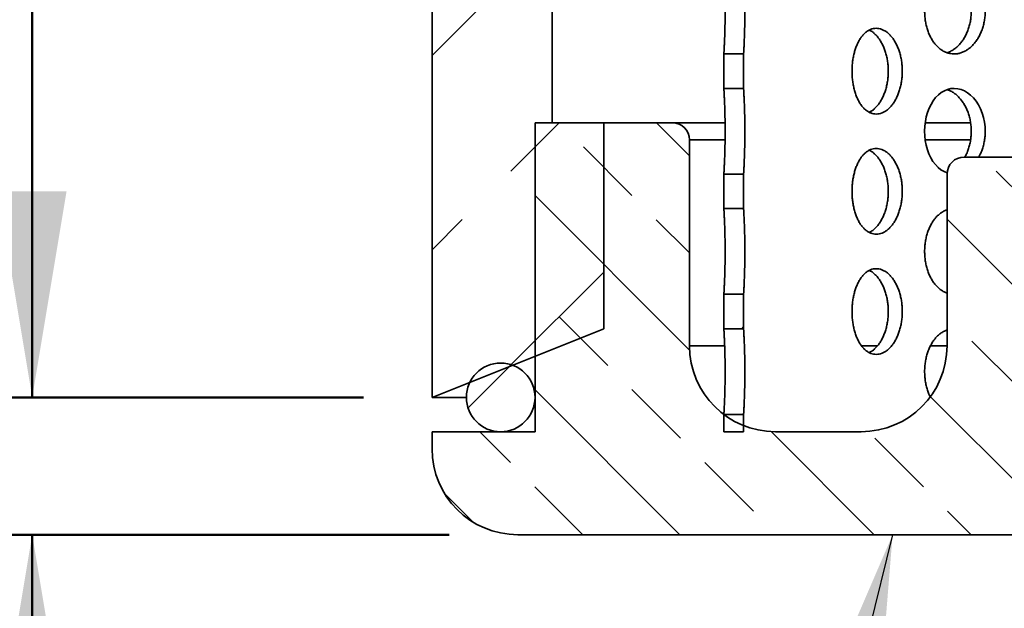
# Model space of a CAD drawing. Units: inches. Extents: x 0.2 to 8.4, y 0.1 to 10.9.
# Drawn here: x 1.6 to 2.5, y 2.5 to 3.1 of the extents above; entities that cross this region are included whole.
import ezdxf

# ---------------------------------------------------------------- set-up
doc = ezdxf.new("R2010")
doc.units = ezdxf.units.IN
doc.header["$MEASUREMENT"] = 0
doc.layers.add('WALL', color=7, linetype='Continuous', lineweight=50)
doc.styles.add('SLDTEXTSTYLE1', font='TXT', dxfattribs={"width": 0.605})
doc.dimstyles.new('SLDDIMSTYLE4', dxfattribs={"dimtxt": 0.121338, "dimasz": 0.1875, "dimexe": 0, "dimexo": 0.0625, "dimgap": 0.030334, "dimtad": 0, "dimtih": 1, "dimtoh": 1, "dimlfac": 2, "dimrnd": 1e-09, "dimzin": 12, "dimdsep": 46, "dimlunit": 5, "dimtxsty": 'SLDTEXTSTYLE1', "dimsah": 1, "dimcen": 0.09, "dimadec": 0, "dimazin": 3, "dimtfac": 1, "dimtdec": 3, "dimtofl": 0, "dimtmove": 0, "dimatfit": 3, "dimfxl": 0, "dimfrac": 2, "dimtolj": 1, "dimtzin": 12, "dimarcsym": 0})
doc.dimstyles.new('SLDDIMSTYLE7', dxfattribs={"dimtxt": 0.121338, "dimasz": 0.1875, "dimexe": 0, "dimexo": 0.0625, "dimgap": 0.030334, "dimtad": 0, "dimtih": 1, "dimtoh": 1, "dimdec": 6, "dimlfac": 2, "dimrnd": 1e-09, "dimzin": 12, "dimdsep": 46, "dimlunit": 5, "dimtxsty": 'SLDTEXTSTYLE1', "dimsah": 1, "dimcen": 0.09, "dimadec": 0, "dimazin": 3, "dimtfac": 1, "dimtdec": 3, "dimtmove": 0, "dimatfit": 0, "dimfxl": 0, "dimfrac": 2, "dimtolj": 1, "dimtzin": 12, "dimarcsym": 0})
doc.dimstyles.new('SLDDIMSTYLE9', dxfattribs={"dimtxt": 0.18, "dimasz": 0.1875, "dimexe": 0, "dimexo": 0.0625, "dimgap": 0, "dimtad": 0, "dimtih": 1, "dimtoh": 1, "dimdec": 0, "dimrnd": 1e-09, "dimzin": 0, "dimdsep": 46, "dimlunit": 5, "dimtxsty": 'Standard', "dimsah": 1, "dimcen": 0.09, "dimadec": 0, "dimazin": 0, "dimtfac": 0.1875, "dimtdec": 0, "dimtofl": 0, "dimtmove": 0, "dimatfit": 3, "dimfxl": 0, "dimfrac": 2, "dimtolj": 1, "dimtzin": 0, "dimarcsym": 0})

# ---------------------------------------------------------------- blocks, each defined once
blk = doc.blocks.new('_D_5')
at = {"layer": 'WALL'}
for p, q in [((1.55525, 5.711), (0.64119, 5.711)), ((0.76619, 5.711), (0.76619, 4.3973)), ((0.57184, 4.19703), (0.57184, 4.03867)), ((0.57184, 4.19703), (0.5996, 4.19703)), ((0.96054, 4.19703), (0.93278, 4.19703)), ((0.96054, 4.19703), (0.96054, 4.03867)), ((0.57184, 4.03867), (0.5996, 4.03867)), ((0.96054, 4.03867), (0.93278, 4.03867)), ((0.76619, 2.711), (0.76619, 4.0247)), ((1.899, 2.711), (0.64119, 2.711))]:
    blk.add_line(p, q, dxfattribs=at)
for points in [[(0.76619, 5.711), (0.73494, 5.5235), (0.79744, 5.5235)], [(0.76619, 2.711), (0.79744, 2.8985), (0.73494, 2.8985)]]:
    blk.add_solid(points, dxfattribs=at)
at = {"layer": 'WALL', "char_height": 0.125, "attachment_point": 1, "style": 'SLDTEXTSTYLE1'}
for s, insert in [('6"', (0.69029, 4.37213)), ('152', (0.62736, 4.18583))]:
    blk.add_mtext(s, dxfattribs=dict(at, insert=insert))
blk = doc.blocks.new('_D_8')
at = {"layer": 'WALL'}
for p, q in [((1.59765, 2.711), (1.59765, 3.211)), ((1.899, 2.711), (1.47265, 2.711)), ((1.97712, 2.586), (1.47265, 2.586)), ((1.59765, 2.1485), (1.59765, 2.586)), ((1.47265, 2.1485), (1.59765, 2.1485)), ((1.06771, 2.13453), (1.06771, 1.97617)), ((1.06771, 2.13453), (1.09547, 2.13453)), ((1.27126, 2.13453), (1.2435, 2.13453)), ((1.27126, 2.13453), (1.27126, 1.97617)), ((1.06771, 1.97617), (1.09547, 1.97617)), ((1.27126, 1.97617), (1.2435, 1.97617))]:
    blk.add_line(p, q, dxfattribs=at)
for points in [[(1.59765, 2.711), (1.6289, 2.8985), (1.5664, 2.8985)], [(1.59765, 2.586), (1.5664, 2.3985), (1.6289, 2.3985)]]:
    blk.add_solid(points, dxfattribs=at)
at = {"layer": 'WALL', "char_height": 0.125, "attachment_point": 1, "style": 'SLDTEXTSTYLE1'}
for s, insert in [('1/4"', (1.02414, 2.30963)), ('6', (1.12323, 2.12333))]:
    blk.add_mtext(s, dxfattribs=dict(at, insert=insert))

msp = doc.modelspace()

# ---------------------------------------------------------------- hatches: boundary and pattern name
at = {"linetype": 'Continuous', "lineweight": 18}
h = msp.add_hatch(dxfattribs=at)
h.set_pattern_fill('ANSI33', style=0)
edge = h.paths.add_edge_path(flags=0)
edge.add_arc((1.91462166, 4.711), 0.046875, 180, 270, ccw=False)
edge.add_line((1.86774666, 4.711), (1.86774666, 4.7188125))
edge.add_line((1.86774666, 4.7188125), (1.64899666, 4.7188125))
edge.add_line((1.64899666, 4.7188125), (1.61774666, 4.6875625))
edge.add_line((1.61774666, 4.6875625), (1.61774666, 4.586))
edge.add_arc((1.46149666, 4.11104112), 0.5, 0, 71.79004314, ccw=False)
edge.add_line((1.96149666, 4.11104112), (1.96149666, 2.711))
edge.add_line((1.96149666, 2.711), (2.11774666, 2.7735))
edge.add_line((2.11774666, 2.7735), (2.11774666, 2.961))
edge.add_line((2.11774666, 2.961), (2.07087166, 2.961))
edge.add_line((2.07087166, 2.961), (2.07087166, 4.7735))
edge.add_line((2.07087166, 4.7735), (1.96149666, 4.7735))
edge.add_line((1.96149666, 4.7735), (1.96149666, 4.711))
edge.add_arc((1.91462166, 4.711), 0.046875, 270, 360, ccw=False)
h = msp.add_hatch(dxfattribs=at)
h.set_pattern_fill('ANSI32', style=0)
h.paths.add_polyline_path([(2.22712166, 3.0235625), (2.22712166, 2.9921875), (2.24507166, 2.9921875), (2.24507166, 3.0235625)], flags=0)
h = msp.add_hatch(dxfattribs=at)
h.set_pattern_fill('ANSI33', scale=0.5, angle=90, style=0)
edge = h.paths.add_edge_path(flags=0)
edge.add_line((1.96149666, 2.67975), (1.96149666, 2.664125))
edge.add_arc((2.03962166, 2.664125), 0.078125, 180, 270)
edge.add_line((2.03962166, 2.586), (2.50837166, 2.586))
edge.add_arc((2.50837166, 2.601625), 0.015625, 270, 360)
edge.add_line((2.52399666, 2.601625), (2.52399666, 2.820375))
edge.add_arc((2.53962166, 2.820375), 0.015625, 90, 180, ccw=False)
edge.add_line((2.53962166, 2.836), (3.25837166, 2.836))
edge.add_arc((3.25837166, 2.820375), 0.015625, 0, 90, ccw=False)
edge.add_line((3.27399666, 2.820375), (3.27399666, 2.601625))
edge.add_arc((3.28962166, 2.601625), 0.015625, 180, 270)
edge.add_line((3.28962166, 2.586), (3.75837166, 2.586))
edge.add_arc((3.75837166, 2.664125), 0.078125, 270, 360)
edge.add_line((3.83649666, 2.664125), (3.83649666, 2.67975))
edge.add_line((3.83649666, 2.67975), (3.74274666, 2.67975))
edge.add_line((3.74274666, 2.67975), (3.74274666, 2.961))
edge.add_line((3.74274666, 2.961), (3.61774666, 2.961))
edge.add_arc((3.61774666, 2.945375), 0.015625, 90, 180)
edge.add_line((3.60212166, 2.945375), (3.60212166, 2.757875))
edge.add_arc((3.52399666, 2.757875), 0.078125, 270, 360, ccw=False)
edge.add_line((3.52399666, 2.67975), (3.44587166, 2.67975))
edge.add_arc((3.44587166, 2.757875), 0.078125, 180, 270, ccw=False)
edge.add_line((3.36774666, 2.757875), (3.36774666, 2.914125))
edge.add_arc((3.35212166, 2.914125), 0.015625, 0, 90)
edge.add_line((3.35212166, 2.92975), (2.44587166, 2.92975))
edge.add_arc((2.44587166, 2.914125), 0.015625, 90, 180)
edge.add_line((2.43024666, 2.914125), (2.43024666, 2.757875))
edge.add_arc((2.35212166, 2.757875), 0.078125, 270, 360, ccw=False)
edge.add_line((2.35212166, 2.67975), (2.27399666, 2.67975))
edge.add_arc((2.27399666, 2.757875), 0.078125, 180, 270, ccw=False)
edge.add_line((2.19587166, 2.757875), (2.19587166, 2.945375))
edge.add_arc((2.18024666, 2.945375), 0.015625, 0, 90)
edge.add_line((2.18024666, 2.961), (2.05524666, 2.961))
edge.add_line((2.05524666, 2.961), (2.05524666, 2.67975))
edge.add_line((2.05524666, 2.67975), (1.96149666, 2.67975))
h = msp.add_hatch(dxfattribs=at)
h.set_pattern_fill('ANSI32', style=0)
h.paths.add_polyline_path([(2.22712166, 2.9141875), (2.22712166, 2.8828125), (2.24507166, 2.8828125), (2.24507166, 2.9141875)], flags=0)
h = msp.add_hatch(dxfattribs=at)
h.set_pattern_fill('ANSI32', style=0)
h.paths.add_polyline_path([(2.22712166, 2.8048125), (2.22712166, 2.7734375), (2.24507166, 2.7734375), (2.24507166, 2.8048125)], flags=0)
h = msp.add_hatch(dxfattribs=at)
h.set_pattern_fill('ANSI34', style=0)
edge = h.paths.add_edge_path(flags=0)
edge.add_arc((2.02399666, 2.711), 0.03125, 0, 360)
h = msp.add_hatch(dxfattribs=at)
h.set_pattern_fill('ANSI32', style=0)
h.paths.add_polyline_path([(2.22712166, 2.67975), (2.24507166, 2.67975), (2.24507166, 2.6954375), (2.22712166, 2.6954375)], flags=0)

# ---------------------------------------------------------------- linework, layer by layer
at = {"color": 7, "linetype": 'Continuous', "lineweight": 35}
for p, q in [((2.07087167, 2.96100009), (2.07087167, 4.77349997)), ((1.96149663, 2.71099996), (1.96149663, 4.11104106)), ((2.24507167, 3.02356238), (2.22712164, 3.02356238)), ((2.22712164, 2.99218751), (2.22712164, 3.02356238)), ((2.24507167, 2.99218751), (2.24507167, 3.02356238)), ((2.22712164, 2.99218751), (2.24507167, 2.99218751)), ((2.05524664, 2.96100009), (2.05524664, 2.67975006)), ((2.18024663, 2.96100009), (2.05524664, 2.96100009)), ((2.07087167, 2.96100009), (2.11774667, 2.96100009)), ((2.11774667, 2.96100009), (2.11774667, 2.77350007)), ((2.18024663, 2.96100009), (2.22819977, 2.96100009)), ((2.41032855, 2.96100009), (2.4515893, 2.96100009)), ((2.19587166, 2.75787497), (2.19587166, 2.94537499)), ((2.44587167, 2.92974989), (3.35212165, 2.92974989)), ((2.24507167, 2.91418756), (2.22712164, 2.91418756)), ((2.22712164, 2.8828124), (2.22712164, 2.91418756)), ((2.24507167, 2.8828124), (2.24507167, 2.91418756)), ((2.43024665, 2.91412508), (2.43024665, 2.75787497)), ((2.22712164, 2.8828124), (2.24507167, 2.8828124)), ((2.24507167, 2.80481245), (2.22712164, 2.80481245)), ((2.22712164, 2.77343759), (2.22712164, 2.80481245)), ((2.24507167, 2.77343759), (2.24507167, 2.80481245)), ((1.96149663, 2.71099996), (2.11774667, 2.77350007)), ((2.22712164, 2.77343759), (2.24507167, 2.77343759)), ((1.96149663, 2.71099996), (1.99274669, 2.71099996)), ((2.24507167, 2.69543764), (2.22712164, 2.69543764)), ((2.22712164, 2.67975006), (2.22712164, 2.69543764)), ((2.24507167, 2.67975006), (2.24507167, 2.69543764)), ((2.05524664, 2.67975006), (1.96149663, 2.67975006)), ((1.96149663, 2.67975006), (1.96149663, 2.66412496)), ((2.24507167, 2.67975006), (2.22712164, 2.67975006)), ((2.35212166, 2.67975006), (2.27399664, 2.67975006)), ((2.03962169, 2.58600005), (2.50837167, 2.58600005))]:
    msp.add_line(p, q, dxfattribs=at)
at = {"color": 8, "linetype": 'Continuous', "lineweight": 35}
for p, q in [((2.22811485, 2.94537499), (2.19587166, 2.94537499)), ((2.45162325, 2.94537499), (2.41036148, 2.94537499)), ((2.19587166, 2.75787497), (2.22779138, 2.75787497)), ((2.35236483, 2.75787497), (2.36687337, 2.75787497)), ((2.41508164, 2.75787497), (2.43024665, 2.75787497))]:
    msp.add_line(p, q, dxfattribs=at)
at = {"color": 7, "linetype": 'Continuous', "lineweight": 35, "flags": 128}
msp.add_lwpolyline([(2.43028757, 2.91525323), (2.42750207, 2.91642068), (2.42471525, 2.91810322), (2.42209321, 2.92023309), (2.419657, 2.92278301), (2.41744899, 2.92570546), (2.41548698, 2.92898312), (2.41378625, 2.93257583), (2.41237559, 2.93641611), (2.41126934, 2.94047139), (2.41047174, 2.94470004), (2.4099961, 2.94902225), (2.40985006, 2.95339111), (2.41002947, 2.95777111), (2.41053136, 2.96207984), (2.41135554, 2.96627211), (2.41249212, 2.97031273), (2.41392214, 2.9741266), (2.41564116, 2.97767795), (2.41763082, 2.98093274), (2.41985727, 2.98382996), (2.42230936, 2.9863394), (2.4249615, 2.98843964), (2.42776665, 2.9900905), (2.43070091, 2.9912691), (2.43373797, 2.99197221), (2.43682168, 2.99218634), (2.43991891, 2.99190328), (2.44300412, 2.99113358), (2.44601812, 2.98989162), (2.44892946, 2.98818268), (2.45170953, 2.98602993), (2.45430333, 2.98347327), (2.456684, 2.98052677), (2.45882439, 2.9772271), (2.46068106, 2.97363616), (2.4622297, 2.96978092), (2.46345581, 2.96570451), (2.46433375, 2.9614832), (2.46483395, 2.95735928), (2.4650021, 2.95318754), (2.4650021, 2.95318754)], dxfattribs=at)
at = {"color": 7, "linetype": 'Continuous', "lineweight": 35}
msp.add_circle((2.02399666, 2.711), 0.03125, dxfattribs=at)
for centre, radius, start, end in [((2.18024666, 2.945375), 0.015625, 0, 90), ((2.44587166, 2.914125), 0.015625, 90, 180), ((2.27399666, 2.757875), 0.078125, 180, 270), ((2.35212166, 2.757875), 0.078125, 270, 0), ((2.03962166, 2.664125), 0.078125, 180, 270)]:
    msp.add_arc(centre, radius, start, end, dxfattribs=at)
for points, knots in [([(2.22712164, 3.02356238), (2.22712165, 3.02356272), (2.22712183, 3.02356655), (2.22712863, 3.02368046), (2.2271534, 3.02411227), (2.22719393, 3.02482388), (2.22724847, 3.02580636), (2.227315, 3.02704036), (2.22739184, 3.02851974), (2.22747779, 3.03025703), (2.22757001, 3.0322272), (2.22766455, 3.03439449), (2.22775983, 3.03675852), (2.22785409, 3.03933058), (2.22794352, 3.04207052), (2.22802488, 3.04493064), (2.2280969, 3.04791425), (2.2281579, 3.05103245), (2.2282097, 3.05452626), (2.22824576, 3.05837851), (2.22825797, 3.06224259), (2.22824925, 3.06580148), (2.22822581, 3.06904958), (2.22818661, 3.07228247), (2.22813325, 3.0754452), (2.22806765, 3.07848585), (2.22799167, 3.08141604), (2.22790625, 3.08423927), (2.22781454, 3.08690745), (2.2277201, 3.08937818), (2.22762477, 3.09166398), (2.22753017, 3.09376294), (2.22744037, 3.09563758), (2.22735821, 3.09725975), (2.22728535, 3.09864066), (2.22722316, 3.09977752), (2.22716959, 3.10073197), (2.22712978, 3.10142259), (2.22712436, 3.10151576), (2.22712164, 3.10156262)], [0, 0, 0, 0, 0.002584009, 0.029006075, 0.055428277, 0.082617975, 0.109807442, 0.1362304, 0.162653239, 0.189841628, 0.217030082, 0.243490088, 0.269951799, 0.297181359, 0.324409819, 0.350885664, 0.377363534, 0.404613137, 0.431861043, 0.465735134, 0.500000575, 0.526433467, 0.552866732, 0.580068717, 0.60727025, 0.633701612, 0.660134485, 0.687332691, 0.714530719, 0.740991327, 0.767452404, 0.794680267, 0.821907913, 0.848385646, 0.874862445, 0.902110759, 0.929359818, 0.964461055, 1, 1, 1, 1]), ([(2.24507167, 3.10156262), (2.24507169, 3.10156228), (2.24507187, 3.10155831), (2.2450787, 3.10144522), (2.24510418, 3.10101388), (2.24514582, 3.10030289), (2.24520177, 3.09932097), (2.24527025, 3.09808759), (2.24534897, 3.09660873), (2.24543749, 3.09487242), (2.24553196, 3.0929027), (2.24562929, 3.09073611), (2.24572712, 3.08837265), (2.24582394, 3.08580114), (2.24591585, 3.08306147), (2.24599954, 3.08020149), (2.24607353, 3.07721812), (2.24613633, 3.07410013), (2.24618955, 3.07060527), (2.24622666, 3.06675039), (2.2462392, 3.06288369), (2.24623021, 3.05932353), (2.24620622, 3.05607571), (2.24616588, 3.05284312), (2.24611108, 3.04968061), (2.24604369, 3.04664009), (2.24596565, 3.04371009), (2.24587776, 3.04088691), (2.24578363, 3.0382187), (2.24568655, 3.035748), (2.24558861, 3.03346221), (2.24549152, 3.03136322), (2.24539907, 3.02948861), (2.24531475, 3.02786611), (2.24523984, 3.02648498), (2.24517602, 3.02534758), (2.24512086, 3.02439385), (2.24508003, 3.02370217), (2.24507447, 3.02360917), (2.24507167, 3.02356238)], [0, 0, 0, 0, 0.002536889, 0.028956642, 0.055376513, 0.082563883, 0.109751101, 0.136171967, 0.162592814, 0.189778058, 0.216964766, 0.243424376, 0.269885461, 0.297114169, 0.324343387, 0.350821918, 0.377299857, 0.404549032, 0.431798198, 0.465701954, 0.500003054, 0.526433244, 0.552863812, 0.58006312, 0.607261984, 0.633692899, 0.66012307, 0.687320522, 0.714517566, 0.74097769, 0.767438242, 0.794665438, 0.821892416, 0.848371413, 0.874849426, 0.902098978, 0.929347983, 0.96445524, 1, 1, 1, 1]), ([(2.4650021, 3.06256235), (2.4649657, 3.06110357), (2.46489277, 3.05818135), (2.46432016, 3.05385604), (2.4634208, 3.04963863), (2.46216058, 3.04558844), (2.46058051, 3.04175077), (2.45869877, 3.03817044), (2.45653304, 3.03490379), (2.45412361, 3.03198163), (2.45150262, 3.02943986), (2.44870077, 3.02732536), (2.44576193, 3.02565127), (2.44272597, 3.02443843), (2.43963207, 3.02371885), (2.43652212, 3.02348477), (2.43343411, 3.02373705), (2.43040982, 3.02449091), (2.42748342, 3.02571785), (2.42468648, 3.0274033), (2.42205832, 3.02954229), (2.41962282, 3.03209187), (2.41740581, 3.03502297), (2.41544064, 3.0383112), (2.41374061, 3.0419035), (2.41232415, 3.04575499), (2.41121657, 3.04982447), (2.41041934, 3.05405261), (2.40994067, 3.05838611), (2.40979608, 3.06277147), (2.4099754, 3.06715102), (2.41047665, 3.07147307), (2.41130531, 3.07567879), (2.41244136, 3.07971915), (2.41387421, 3.0835483), (2.41559929, 3.08710781), (2.41758808, 3.09036226), (2.41982064, 3.09327195), (2.42228024, 3.09578628), (2.42493171, 3.0978859), (2.42774381, 3.09954474), (2.43068868, 3.10072432), (2.43372526, 3.10142747), (2.4368169, 3.10164517), (2.43992594, 3.10135838), (2.44301099, 3.10058867), (2.44603544, 3.09934572), (2.44895584, 3.09762836), (2.45173607, 3.09547555), (2.45434128, 3.09291186), (2.45672756, 3.08995516), (2.45886818, 3.08665583), (2.46073389, 3.08305431), (2.46228509, 3.07918638), (2.46351326, 3.07511039), (2.46437675, 3.07094168), (2.46490412, 3.06674216), (2.46496944, 3.06395568), (2.4650021, 3.06256235)], [0, 0, 0, 0, 0.017856907, 0.035770659, 0.053627865, 0.071484028, 0.089398072, 0.10725415, 0.125130847, 0.143064091, 0.16094009, 0.17882995, 0.196776601, 0.214666107, 0.232534216, 0.250459236, 0.268327126, 0.286172345, 0.304074601, 0.321919928, 0.339776665, 0.357689993, 0.375546877, 0.393431185, 0.411372901, 0.429257796, 0.447143436, 0.465086317, 0.48297162, 0.500829347, 0.518744023, 0.536601843, 0.554446116, 0.572348273, 0.59019361, 0.608059986, 0.625983812, 0.643850379, 0.661739952, 0.679686337, 0.697575655, 0.715453121, 0.733387616, 0.751264954, 0.769114406, 0.78702089, 0.804870547, 0.822720152, 0.840626463, 0.858475807, 0.876352824, 0.894286628, 0.912163495, 0.930052987, 0.947999103, 0.96588929, 0.98294363, 1, 1, 1, 1]), ([(2.43031316, 3.02461749), (2.43031373, 3.02461768), (2.43132645, 3.02496243), (2.4333473, 3.02577727), (2.43626309, 3.02750112), (2.43904206, 3.02965284), (2.44164437, 3.03221821), (2.44402806, 3.03517541), (2.44616566, 3.03847561), (2.44802848, 3.04207771), (2.44957708, 3.045946), (2.4508027, 3.05002223), (2.45166417, 3.05418986), (2.45218982, 3.05838674), (2.45225494, 3.06117051), (2.4522875, 3.06256235)], [0, 0, 0, 0, 0.000047573, 0.083870064, 0.167693348, 0.251780061, 0.335604671, 0.41954816, 0.503764289, 0.587708778, 0.671709089, 0.755977243, 0.839980104, 0.919992274, 1, 1, 1, 1]), ([(2.38952471, 3.00787509), (2.38949432, 3.00642209), (2.38943343, 3.00351151), (2.38895551, 2.99920351), (2.3882054, 2.99500311), (2.38715498, 2.99096939), (2.38583939, 2.98714729), (2.38427478, 2.98358067), (2.38247662, 2.98032582), (2.38048004, 2.97741203), (2.37830982, 2.97487052), (2.37599171, 2.97274879), (2.37356248, 2.97106011), (2.37104991, 2.96982148), (2.36848602, 2.96906868), (2.36590485, 2.96879766), (2.36333508, 2.96901331), (2.36081141, 2.96973535), (2.358362, 2.9709437), (2.35601861, 2.97262546), (2.35381416, 2.97477993), (2.35176962, 2.97736945), (2.3499158, 2.98035252), (2.34828017, 2.98370411), (2.34687201, 2.9873672), (2.34571139, 2.99127805), (2.34481533, 2.99538873), (2.3441792, 2.99963341), (2.34380681, 3.00395552), (2.34370524, 3.00829708), (2.34385956, 3.01259979), (2.34426614, 3.01683358), (2.34492703, 3.02094068), (2.34582397, 3.02487605), (2.34695401, 3.02862102), (2.34831603, 3.03211918), (2.34989124, 3.0353345), (2.35167124, 3.03824004), (2.35364929, 3.04078055), (2.35580191, 3.04292934), (2.35810523, 3.04465327), (2.36054093, 3.04590777), (2.3630782, 3.04668272), (2.36567604, 3.04696157), (2.3683043, 3.04671923), (2.37092662, 3.04597446), (2.37349915, 3.04473749), (2.37598416, 3.04301019), (2.37834915, 3.0408357), (2.38055997, 3.03824428), (2.38257876, 3.0352596), (2.38438422, 3.03193903), (2.38595387, 3.02832107), (2.38725513, 3.02444518), (2.38828247, 3.02037293), (2.38900388, 3.01621401), (2.38944316, 3.01203121), (2.38949753, 3.00926047), (2.38952471, 3.00787509)], [0, 0, 0, 0, 0.017659155, 0.03537388, 0.053031932, 0.070688788, 0.088402946, 0.106060204, 0.123744509, 0.141485346, 0.159170731, 0.176951526, 0.194787965, 0.212569783, 0.230526962, 0.248540611, 0.266498843, 0.284676889, 0.302912028, 0.32109003, 0.339402234, 0.357773195, 0.376083672, 0.394281572, 0.412539287, 0.430734382, 0.448556782, 0.466438558, 0.484259898, 0.501684492, 0.519166127, 0.536592686, 0.553892822, 0.571247, 0.588549088, 0.606077689, 0.6236603, 0.641191454, 0.65912926, 0.677122755, 0.695061428, 0.713312681, 0.731621564, 0.749872167, 0.768169668, 0.786526075, 0.80482253, 0.822948316, 0.841133017, 0.859257846, 0.877161943, 0.895124076, 0.913027256, 0.930774053, 0.94857813, 0.966324005, 0.983161919, 1, 1, 1, 1]), ([(2.37676002, 3.00787509), (2.37672949, 3.00932839), (2.37666833, 3.01223966), (2.37618862, 3.01654874), (2.37543555, 3.02075032), (2.37438095, 3.02478515), (2.37305988, 3.02860824), (2.37148849, 3.03217553), (2.36968243, 3.03543143), (2.36767637, 3.03834416), (2.3654963, 3.04089052), (2.36316429, 3.04299279), (2.3611291, 3.04446474), (2.3598586, 3.04504934), (2.35943075, 3.04524621)], [0, 0, 0, 0, 0.086633938, 0.173546386, 0.260181161, 0.346811042, 0.43371785, 0.520347772, 0.607104899, 0.694137745, 0.780897195, 0.868104125, 0.955583202, 1, 1, 1, 1]), ([(2.35942767, 2.97050574), (2.35984513, 2.97069436), (2.36111871, 2.97126981), (2.36317296, 2.97276311), (2.36554883, 2.97491642), (2.36776652, 2.97751248), (2.36979222, 2.98049506), (2.37160364, 2.98381542), (2.37317843, 2.98743291), (2.37448392, 2.99130859), (2.37551461, 2.99538122), (2.37623792, 2.99953979), (2.37667826, 3.00372128), (2.37673277, 3.0064905), (2.37676002, 3.00787509)], [0, 0, 0, 0, 0.043296918, 0.132091006, 0.221173929, 0.30996055, 0.39772829, 0.485778587, 0.573542161, 0.660574889, 0.747891172, 0.834930366, 0.917466575, 1, 1, 1, 1]), ([(2.22712164, 2.91418756), (2.22712165, 2.9141878), (2.22712183, 2.91419048), (2.22712863, 2.91430576), (2.2271534, 2.91473708), (2.22719394, 2.91544869), (2.22724847, 2.9164317), (2.227315, 2.91766515), (2.22739184, 2.91914466), (2.22747779, 2.92088194), (2.22757002, 2.92285206), (2.22766455, 2.92501969), (2.22775983, 2.92738339), (2.22785409, 2.9299555), (2.22794353, 2.93269545), (2.22802488, 2.93555577), (2.2280969, 2.93853936), (2.22815791, 2.94165742), (2.2282097, 2.94515115), (2.22824577, 2.94900349), (2.22825797, 2.95286768), (2.22824925, 2.95642656), (2.22822581, 2.95967457), (2.22818661, 2.96290736), (2.22813325, 2.96607009), (2.22806765, 2.96911074), (2.22799167, 2.97204094), (2.22790624, 2.9748642), (2.22781455, 2.97753259), (2.2277201, 2.98000336), (2.22762476, 2.98228886), (2.22753017, 2.98438784), (2.22744037, 2.98626249), (2.22735821, 2.98788458), (2.22728535, 2.9892659), (2.22722316, 2.99040277), (2.22716959, 2.99135675), (2.22712978, 2.99204752), (2.22712436, 2.99214066), (2.22712164, 2.99218751)], [0, 0, 0, 0, 0.002583999, 0.02900606, 0.055428258, 0.082617953, 0.109808128, 0.13623018, 0.162653015, 0.1898414, 0.21702985, 0.243491436, 0.269951416, 0.297180971, 0.324409427, 0.350887358, 0.377365223, 0.404612567, 0.431860469, 0.465734555, 0.500002382, 0.52643527, 0.552866155, 0.580068136, 0.607269665, 0.633701023, 0.660133892, 0.687332094, 0.71453205, 0.740992655, 0.767452057, 0.794679916, 0.821907558, 0.848385287, 0.87486309, 0.902111401, 0.929359829, 0.96446106, 1, 1, 1, 1]), ([(2.24507167, 2.99218751), (2.24507169, 2.99218727), (2.24507187, 2.99218448), (2.2450787, 2.99206956), (2.24510418, 2.99163893), (2.24514582, 2.99092773), (2.24520177, 2.98994591), (2.24527025, 2.98871239), (2.24534897, 2.98723405), (2.24543748, 2.98549718), (2.24553196, 2.98352796), (2.24562929, 2.98136096), (2.24572712, 2.97899758), (2.24582393, 2.97642606), (2.24591586, 2.97368662), (2.24599953, 2.97082666), (2.24607353, 2.9678433), (2.24613633, 2.96472531), (2.24618955, 2.96123036), (2.24622665, 2.95737547), (2.2462392, 2.95350877), (2.2462302, 2.94994862), (2.24620622, 2.9467007), (2.24616588, 2.94346801), (2.24611108, 2.9403055), (2.24604369, 2.93726498), (2.24596565, 2.93433498), (2.24587776, 2.9315118), (2.24578363, 2.9288436), (2.24568656, 2.9263729), (2.24558861, 2.92408737), (2.24549152, 2.92198846), (2.24539907, 2.92011337), (2.24531475, 2.91849147), (2.24523984, 2.91710966), (2.24517602, 2.91597299), (2.24512086, 2.91501849), (2.24508003, 2.91432751), (2.24507447, 2.9142344), (2.24507167, 2.91418756)], [0, 0, 0, 0, 0.002536879, 0.028956758, 0.055376637, 0.082564014, 0.10975124, 0.136172113, 0.162591885, 0.189778395, 0.216963683, 0.243424884, 0.269885977, 0.297114692, 0.324341936, 0.350820473, 0.37729842, 0.404547603, 0.431796775, 0.465702905, 0.500001623, 0.52643182, 0.552864771, 0.580064086, 0.607262958, 0.63369388, 0.660124059, 0.687321519, 0.71451857, 0.740978701, 0.767437591, 0.794664794, 0.821893135, 0.848370955, 0.874849984, 0.902098722, 0.929348361, 0.96445523, 1, 1, 1, 1]), ([(2.4522875, 2.95318754), (2.45225114, 2.95464642), (2.45217831, 2.95756883), (2.45160651, 2.96189444), (2.45070835, 2.96611214), (2.44944984, 2.97016258), (2.44787154, 2.97400036), (2.44599213, 2.9775808), (2.44382853, 2.98084743), (2.44142141, 2.98376891), (2.43880306, 2.98631316), (2.43600197, 2.98841806), (2.43316424, 2.99007154), (2.43122988, 2.99077845), (2.43031349, 2.99111334)], [0, 0, 0, 0, 0.083866042, 0.167999007, 0.251866375, 0.335729033, 0.419858782, 0.503721889, 0.587671458, 0.671891405, 0.755842582, 0.83985365, 0.924131957, 1, 1, 1, 1]), ([(2.44642933, 2.92974989), (2.44696124, 2.93073393), (2.44813119, 2.93289838), (2.44957215, 2.93657607), (2.45080394, 2.94064589), (2.45166388, 2.94481517), (2.45218991, 2.94901164), (2.45225497, 2.95179557), (2.4522875, 2.95318754)], [0, 0, 0, 0, 0.145184965, 0.319342896, 0.494066957, 0.668218944, 0.834108257, 1, 1, 1, 1]), ([(2.4650021, 2.95318754), (2.46496573, 2.95172872), (2.46489286, 2.94880633), (2.46431976, 2.94448146), (2.4634224, 2.94026189), (2.46215463, 2.93621954), (2.46073341, 2.93267809), (2.45960718, 2.93062602), (2.45912634, 2.92974989)], [0, 0, 0, 0, 0.173799506, 0.34816378, 0.521966192, 0.695758468, 0.870103889, 1, 1, 1, 1]), ([(2.38952471, 2.89849998), (2.38949432, 2.89704708), (2.38943342, 2.89413659), (2.38895548, 2.8898286), (2.38820543, 2.88562809), (2.38715503, 2.88159434), (2.38583935, 2.87777241), (2.38427472, 2.87420585), (2.38247674, 2.8709507), (2.38047996, 2.86803725), (2.37830983, 2.86549566), (2.37599167, 2.86337406), (2.37356252, 2.86168492), (2.3710499, 2.86044639), (2.36848602, 2.85969357), (2.36590485, 2.85942255), (2.36333508, 2.85963819), (2.36081141, 2.86036026), (2.35836197, 2.86156852), (2.35601864, 2.8632507), (2.35381421, 2.86540515), (2.35176952, 2.86799429), (2.34991585, 2.87097772), (2.34828021, 2.87432924), (2.34687197, 2.87799213), (2.34571135, 2.88190301), (2.34481539, 2.88601376), (2.34417917, 2.89025838), (2.34380681, 2.89458051), (2.34370524, 2.89892216), (2.34385954, 2.90322488), (2.34426617, 2.90745856), (2.34492702, 2.91156557), (2.34582397, 2.91550093), (2.346954, 2.91924592), (2.34831609, 2.92274406), (2.34989113, 2.9259597), (2.35167131, 2.92886489), (2.35364928, 2.93140549), (2.35580196, 2.93355413), (2.35810515, 2.93527862), (2.36054097, 2.93653254), (2.36307819, 2.93730764), (2.36567604, 2.93758645), (2.3683043, 2.93734412), (2.37092662, 2.93659935), (2.37349915, 2.93536238), (2.37598416, 2.93363508), (2.37834914, 2.93146059), (2.38055998, 2.92886918), (2.3825787, 2.92588449), (2.38438428, 2.9225642), (2.38595386, 2.91894624), (2.38725513, 2.91507036), (2.38828251, 2.91099803), (2.38900386, 2.90683898), (2.38944317, 2.90265611), (2.38949753, 2.89988536), (2.38952471, 2.89849998)], [0, 0, 0, 0, 0.017657977, 0.035372711, 0.053031914, 0.070688779, 0.088401906, 0.106059173, 0.123744372, 0.141484426, 0.15916982, 0.176950625, 0.194787529, 0.212569356, 0.230526544, 0.248540203, 0.266498443, 0.284676498, 0.302911647, 0.321090102, 0.339402315, 0.357772607, 0.376083878, 0.394281787, 0.412538544, 0.430733648, 0.448557157, 0.466437798, 0.484259147, 0.501684937, 0.519166582, 0.53659198, 0.553892124, 0.571246311, 0.588548407, 0.606077017, 0.62366052, 0.641190892, 0.659128707, 0.677122212, 0.695061352, 0.713312282, 0.731621174, 0.749871786, 0.768169296, 0.786525713, 0.804822177, 0.822947972, 0.841132682, 0.859257521, 0.877161626, 0.895122878, 0.913026067, 0.930772873, 0.948576959, 0.966323988, 0.983161911, 1, 1, 1, 1]), ([(2.37676002, 2.89849998), (2.37672949, 2.89995328), (2.37666834, 2.90286455), (2.3761886, 2.90717372), (2.37543558, 2.91137542), (2.37438101, 2.91541029), (2.37305977, 2.91923321), (2.37148856, 2.9228007), (2.36968242, 2.92605661), (2.36767637, 2.92896932), (2.36549635, 2.93151576), (2.36316424, 2.93361761), (2.3611291, 2.93508964), (2.3598586, 2.93567423), (2.35943075, 2.9358711)], [0, 0, 0, 0, 0.086633727, 0.173545963, 0.26018613, 0.346815801, 0.433717296, 0.520351761, 0.607108676, 0.694141311, 0.780900549, 0.868104446, 0.95558331, 1, 1, 1, 1]), ([(2.35942767, 2.86113063), (2.35984513, 2.86131925), (2.36111871, 2.8618947), (2.36317295, 2.86338803), (2.3655489, 2.86554125), (2.3677664, 2.86813772), (2.36979229, 2.87111992), (2.37160363, 2.87444034), (2.37317849, 2.87805785), (2.37448388, 2.88193372), (2.37551458, 2.88600631), (2.37623795, 2.89016477), (2.37667825, 2.89434617), (2.37673277, 2.89711539), (2.37676002, 2.89849998)], [0, 0, 0, 0, 0.043296962, 0.132091139, 0.221174153, 0.309964251, 0.39772817, 0.485778556, 0.573542219, 0.660580163, 0.747896534, 0.834930199, 0.917466491, 1, 1, 1, 1]), ([(2.22712164, 2.80481245), (2.22712165, 2.80481279), (2.22712183, 2.80481662), (2.22712863, 2.80493067), (2.2271534, 2.80536185), (2.22719393, 2.80607408), (2.22724847, 2.8070564), (2.227315, 2.80829044), (2.22739184, 2.80976982), (2.22747779, 2.81150711), (2.22757001, 2.81347728), (2.22766455, 2.81564455), (2.22775982, 2.81800857), (2.22785409, 2.82058039), (2.22794353, 2.82332036), (2.22802488, 2.82618066), (2.2280969, 2.82916425), (2.22815791, 2.83228239), (2.2282097, 2.83577625), (2.22824577, 2.83962858), (2.22825797, 2.84349266), (2.22824925, 2.84705155), (2.22822581, 2.85029965), (2.22818661, 2.85353246), (2.22813324, 2.85669513), (2.22806766, 2.85973586), (2.22799167, 2.86266611), (2.22790625, 2.86548935), (2.22781454, 2.86815751), (2.2277201, 2.87062826), (2.22762476, 2.87291375), (2.22753017, 2.87501273), (2.22744037, 2.87688738), (2.22735821, 2.87850947), (2.22728535, 2.87989078), (2.22722316, 2.88102768), (2.22716959, 2.88198155), (2.22712979, 2.88267288), (2.22712436, 2.8827657), (2.22712164, 2.8828124)], [0, 0, 0, 0, 0.002584011, 0.029006092, 0.055427994, 0.082618224, 0.109807708, 0.136230682, 0.162653536, 0.189841942, 0.217030412, 0.243490434, 0.269952161, 0.297179876, 0.324408353, 0.350886303, 0.377364188, 0.404611553, 0.431861791, 0.465735902, 0.500001364, 0.526434272, 0.552867553, 0.580069555, 0.607268813, 0.633702416, 0.660135304, 0.687333526, 0.714531571, 0.740992195, 0.767451618, 0.794679498, 0.82190716, 0.848384909, 0.874862732, 0.902111063, 0.929359512, 0.964461167, 1, 1, 1, 1]), ([(2.24507167, 2.8828124), (2.24507169, 2.88281216), (2.24507187, 2.88280936), (2.2450787, 2.88269488), (2.24510418, 2.88226404), (2.24514582, 2.88155305), (2.24520176, 2.8805706), (2.24527026, 2.87933777), (2.24534897, 2.87785878), (2.24543749, 2.87612249), (2.24553196, 2.87415279), (2.24562929, 2.87198589), (2.24572712, 2.86962247), (2.24582394, 2.86705119), (2.24591585, 2.86431153), (2.24599954, 2.86145157), (2.24607353, 2.85846819), (2.24613633, 2.85535021), (2.24618955, 2.85185525), (2.24622665, 2.84800036), (2.2462392, 2.84413366), (2.24623021, 2.8405736), (2.24620622, 2.83732578), (2.24616587, 2.83409311), (2.24611109, 2.83093053), (2.24604368, 2.82789005), (2.24596566, 2.82495996), (2.24587775, 2.82213696), (2.24578363, 2.81946876), (2.24568655, 2.81699808), (2.24558861, 2.81471228), (2.24549152, 2.81261329), (2.24539907, 2.81073868), (2.24531475, 2.80911619), (2.24523984, 2.80773502), (2.24517602, 2.80659776), (2.24512086, 2.80564343), (2.24508003, 2.80495238), (2.24507447, 2.80485929), (2.24507167, 2.80481245)], [0, 0, 0, 0, 0.002536879, 0.028956635, 0.055376509, 0.082563882, 0.109751816, 0.136171782, 0.162592632, 0.189777879, 0.21696459, 0.243425786, 0.269886875, 0.297113725, 0.324342947, 0.35082148, 0.377299422, 0.4045486, 0.431797769, 0.465703892, 0.500002605, 0.526432798, 0.552863369, 0.580062679, 0.607263838, 0.633692531, 0.660124849, 0.687320258, 0.714517305, 0.740977432, 0.767437987, 0.794665186, 0.821892167, 0.848371167, 0.874849183, 0.902098738, 0.929348372, 0.964455236, 1, 1, 1, 1]), ([(2.43031316, 2.80586756), (2.42936793, 2.80622945), (2.42744158, 2.80696696), (2.4246878, 2.80865935), (2.4220579, 2.81079034), (2.41962298, 2.81334242), (2.41740578, 2.8162729), (2.41544065, 2.81956131), (2.41374061, 2.82315357), (2.41232415, 2.82700507), (2.41121657, 2.83107454), (2.41041934, 2.83530269), (2.40994067, 2.83963618), (2.40979607, 2.84402154), (2.40997541, 2.84840109), (2.41047665, 2.85272315), (2.41130532, 2.85692885), (2.4124413, 2.86096918), (2.41387433, 2.86479817), (2.41559922, 2.86835783), (2.41758806, 2.87161247), (2.41982075, 2.87452147), (2.4222798, 2.87703843), (2.42493335, 2.87912821), (2.42761447, 2.88074918), (2.42945744, 2.88142473), (2.43031349, 2.88173852)], [0, 0, 0, 0, 0.040338464, 0.0822081, 0.124104505, 0.16613532, 0.20803207, 0.249993163, 0.292088949, 0.334051421, 0.376015641, 0.41811416, 0.46007759, 0.501976316, 0.544008661, 0.585907608, 0.627774769, 0.66977774, 0.711644947, 0.75356625, 0.795620062, 0.83753953, 0.879512977, 0.92161972, 0.963592566, 1, 1, 1, 1]), ([(2.38952471, 2.78912487), (2.38949431, 2.78767197), (2.38943341, 2.78476148), (2.38895551, 2.78045357), (2.38820535, 2.77625312), (2.38715508, 2.77221929), (2.38583933, 2.76839732), (2.38427479, 2.76483074), (2.38247662, 2.7615759), (2.38048003, 2.75866211), (2.37830982, 2.75612057), (2.37599167, 2.75399894), (2.37356252, 2.75230981), (2.3710499, 2.75107131), (2.36848603, 2.75031836), (2.36590484, 2.7500478), (2.36333511, 2.75026348), (2.36081136, 2.75098494), (2.35836204, 2.75219389), (2.35601861, 2.7538755), (2.35381416, 2.75603001), (2.35176962, 2.75861952), (2.34991579, 2.76160258), (2.34828023, 2.76495416), (2.34687191, 2.76861706), (2.34571144, 2.77252808), (2.34481532, 2.77663879), (2.3441792, 2.78088349), (2.34380681, 2.78520559), (2.34370524, 2.78954715), (2.34385954, 2.79384977), (2.34426616, 2.79808346), (2.34492707, 2.80219052), (2.34582388, 2.80612601), (2.34695412, 2.80987087), (2.34831597, 2.81336921), (2.34989119, 2.81658459), (2.35167135, 2.81948977), (2.35364923, 2.82203068), (2.35580192, 2.8241794), (2.35810523, 2.82590332), (2.36054091, 2.82715794), (2.36307822, 2.82793242), (2.36567603, 2.82821127), (2.36830431, 2.8279694), (2.37092662, 2.82722451), (2.37349916, 2.82598757), (2.37598416, 2.82426026), (2.37834915, 2.82208577), (2.38055997, 2.81949435), (2.38257876, 2.81650967), (2.38438422, 2.8131891), (2.38595387, 2.80957114), (2.38725512, 2.80569525), (2.38828251, 2.80162292), (2.38900386, 2.79746387), (2.38944317, 2.793281), (2.38949753, 2.79051025), (2.38952471, 2.78912487)], [0, 0, 0, 0, 0.017657967, 0.03537269, 0.05303074, 0.070688693, 0.088401809, 0.106059066, 0.12374337, 0.141484205, 0.159169588, 0.176950382, 0.194787276, 0.212569093, 0.23052627, 0.248539845, 0.266498075, 0.284675929, 0.302911386, 0.321089386, 0.339401589, 0.357772549, 0.376083025, 0.394280923, 0.412537669, 0.430733803, 0.448556201, 0.466437975, 0.484259314, 0.501683906, 0.51916554, 0.536590928, 0.553891062, 0.571246332, 0.588547383, 0.606076946, 0.623659557, 0.641189919, 0.659128409, 0.677121904, 0.695060574, 0.713311826, 0.731620504, 0.749871105, 0.768168542, 0.786524947, 0.804821401, 0.822947185, 0.841131885, 0.859256713, 0.877160808, 0.895122939, 0.913026118, 0.930772913, 0.948576989, 0.966324008, 0.98316192, 1, 1, 1, 1]), ([(2.37676002, 2.78912487), (2.37672949, 2.79057827), (2.37666834, 2.79348964), (2.37618862, 2.79779881), (2.37543555, 2.8020004), (2.37438095, 2.80603522), (2.37305988, 2.80985832), (2.37148849, 2.8134256), (2.36968243, 2.81668151), (2.36767636, 2.8195942), (2.36549636, 2.82214068), (2.36316419, 2.82424242), (2.36112913, 2.82571485), (2.3598586, 2.82629943), (2.35943075, 2.82649628)], [0, 0, 0, 0, 0.086639306, 0.173551299, 0.26018562, 0.346815047, 0.433721399, 0.520350867, 0.607107539, 0.69413993, 0.780898925, 0.868102578, 0.955583434, 1, 1, 1, 1]), ([(2.35942767, 2.75175581), (2.35984512, 2.75194444), (2.36111868, 2.75251991), (2.363173, 2.75401283), (2.36554888, 2.75616618), (2.36776648, 2.75876257), (2.36979217, 2.76174511), (2.37160369, 2.76506523), (2.37317848, 2.76868275), (2.37448388, 2.7725586), (2.37551462, 2.77663129), (2.37623789, 2.78078978), (2.37667827, 2.78497115), (2.37673277, 2.78774028), (2.37676002, 2.78912487)], [0, 0, 0, 0, 0.043297085, 0.132089277, 0.221172543, 0.309962893, 0.397730971, 0.485777236, 0.573541147, 0.660579339, 0.747895957, 0.834935487, 0.917466257, 1, 1, 1, 1]), ([(2.22712164, 2.69543764), (2.22712165, 2.69543787), (2.22712183, 2.69544055), (2.22712863, 2.69555584), (2.2271534, 2.69598712), (2.22719393, 2.69669888), (2.22724847, 2.69768131), (2.227315, 2.69891533), (2.22739184, 2.7003947), (2.22747779, 2.70213202), (2.22757002, 2.70410213), (2.22766455, 2.70626977), (2.22775983, 2.70863346), (2.22785409, 2.71120558), (2.22794353, 2.71394552), (2.22802487, 2.71680579), (2.2280969, 2.71978927), (2.2281579, 2.72290742), (2.2282097, 2.72640122), (2.22824577, 2.73025357), (2.22825797, 2.73411765), (2.22824925, 2.73767654), (2.22822581, 2.74092455), (2.22818661, 2.74415743), (2.22813325, 2.74732017), (2.22806765, 2.75036081), (2.22799167, 2.75329102), (2.22790624, 2.75611425), (2.22781455, 2.75878267), (2.22772009, 2.76125314), (2.22762477, 2.76353896), (2.22753017, 2.76563791), (2.22744037, 2.76751253), (2.22735821, 2.76913474), (2.22728535, 2.77051552), (2.22722316, 2.77165295), (2.22716959, 2.77260678), (2.22712979, 2.7732976), (2.22712436, 2.77339073), (2.22712164, 2.77343759)], [0, 0, 0, 0, 0.002583999, 0.029006062, 0.055428262, 0.082617959, 0.109807424, 0.13623038, 0.162653216, 0.189841603, 0.217030056, 0.243491644, 0.269951625, 0.297181183, 0.324409641, 0.350887573, 0.377363262, 0.404612863, 0.431860767, 0.465734855, 0.500002685, 0.526433182, 0.552866445, 0.580068428, 0.607269959, 0.63370132, 0.66013419, 0.687332394, 0.714532352, 0.740991152, 0.767452227, 0.794680088, 0.821907732, 0.848385463, 0.874862259, 0.902111393, 0.929359824, 0.964461058, 1, 1, 1, 1]), ([(2.24507167, 2.77343759), (2.24507169, 2.77343724), (2.24507187, 2.77343327), (2.2450787, 2.77332019), (2.24510418, 2.77288885), (2.24514582, 2.77217785), (2.24520177, 2.77119594), (2.24527025, 2.76996255), (2.24534897, 2.76848372), (2.24543748, 2.76674733), (2.24553196, 2.76477801), (2.24562929, 2.76261104), (2.24572712, 2.76024764), (2.24582394, 2.75767611), (2.24591585, 2.75493648), (2.24599954, 2.75207663), (2.24607352, 2.74909314), (2.24613633, 2.7459751), (2.24618954, 2.74248023), (2.24622666, 2.73862545), (2.2462392, 2.73475875), (2.24623021, 2.73119859), (2.24620622, 2.72795068), (2.24616588, 2.72471808), (2.24611108, 2.72155557), (2.24604369, 2.71851506), (2.24596565, 2.71558505), (2.24587776, 2.71276187), (2.24578363, 2.71009368), (2.24568656, 2.70762295), (2.2455886, 2.7053375), (2.24549153, 2.70323814), (2.24539907, 2.7013636), (2.24531475, 2.69974107), (2.24523984, 2.69835995), (2.24517602, 2.69722254), (2.24512086, 2.69626883), (2.24508003, 2.69557706), (2.24507447, 2.6954843), (2.24507167, 2.69543764)], [0, 0, 0, 0, 0.002536889, 0.028956643, 0.055376515, 0.082563886, 0.109751105, 0.136171972, 0.16259282, 0.189778065, 0.216963346, 0.243424541, 0.269885628, 0.297114337, 0.324343556, 0.350819999, 0.377300117, 0.404549294, 0.43179846, 0.465702218, 0.500000928, 0.526433511, 0.55286408, 0.580063389, 0.607262254, 0.633693169, 0.660123342, 0.687320795, 0.71451784, 0.740977965, 0.767436848, 0.794665564, 0.821892543, 0.848371541, 0.874849555, 0.902099108, 0.929348114, 0.964455372, 1, 1, 1, 1]), ([(2.41487348, 2.71152913), (2.41450104, 2.71228501), (2.41354778, 2.71421962), (2.41233113, 2.71763722), (2.41121469, 2.72169748), (2.41041984, 2.7259281), (2.40994053, 2.73026093), (2.40979611, 2.73464647), (2.4099754, 2.73902597), (2.41047665, 2.74334804), (2.41130531, 2.74755375), (2.41244136, 2.75159411), (2.41387421, 2.75542328), (2.4155993, 2.75898274), (2.41758805, 2.76223737), (2.41982075, 2.76514636), (2.4222798, 2.76766332), (2.42493335, 2.7697531), (2.42761447, 2.77137407), (2.42945744, 2.77204962), (2.43031349, 2.77236341)], [0, 0, 0, 0, 0.036619508, 0.093725294, 0.150833459, 0.208124389, 0.265231478, 0.322250514, 0.379451388, 0.436470725, 0.493446805, 0.550607706, 0.607587184, 0.664633841, 0.72186393, 0.778911193, 0.836031916, 0.893334036, 0.950453941, 1, 1, 1, 1])]:
    msp.add_open_spline(points, degree=3, knots=knots, dxfattribs=at)

# ---------------------------------------------------------------- dimensions: what is measured, and where the dimension line sits
at = {"layer": 'WALL'}
for base, p1, dimstyle, picture, middle in [((0.76619245, 2.711), (1.61774666, 5.711), 'SLDDIMSTYLE4', '_D_5', (0.76619245, 4.211)), ((1.59765029, 2.711), (2.03962166, 2.586), 'SLDDIMSTYLE7', '_D_8', (1.59765029, 2.1485))]:
    dim = msp.add_linear_dim(base=base, p1=p1, p2=(1.96149666, 2.711), angle=90, dimstyle=dimstyle, dxfattribs=at)
    dim.commit()
    dim.dimension.update_dxf_attribs({"geometry": picture, "text_midpoint": middle, "dimtype": 160})

# ---------------------------------------------------------------- leaders
msp.add_leader([(2.38070786, 2.586), (2.10529391, 1.47900964), (1.98029391, 1.47900964)], dimstyle='SLDDIMSTYLE9', dxfattribs=at)

doc.saveas('drawing.dxf')
